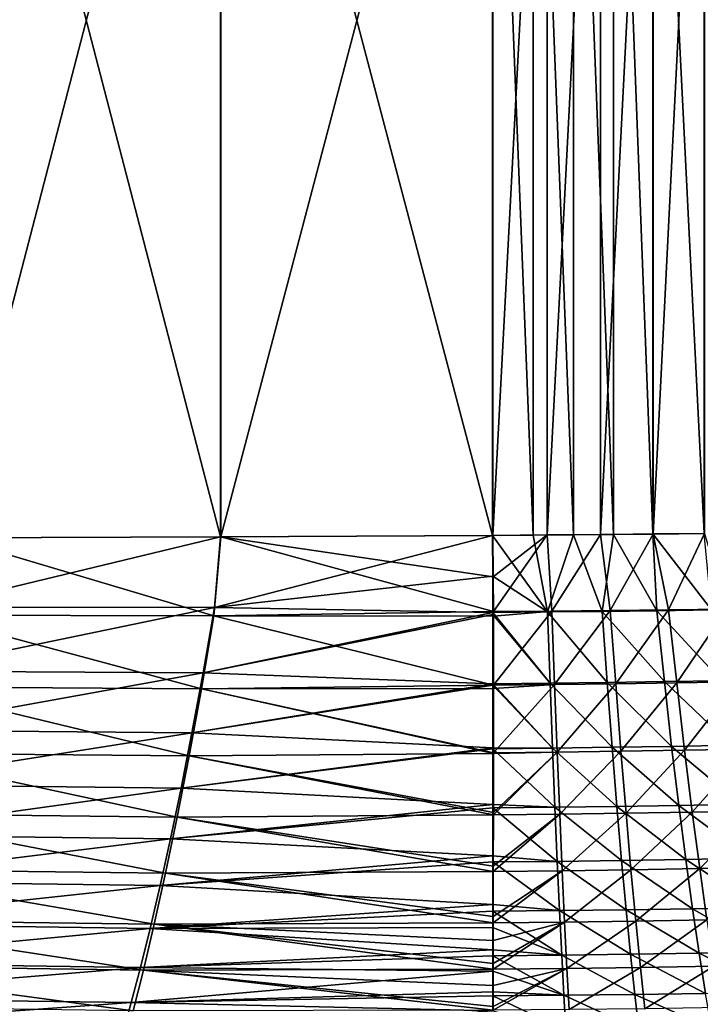
# Model space of a CAD drawing. Units: millimetres. Extents: x -10 to 1700, y -1000 to -240.
# Drawn here: x 758 to 923, y -864 to -625 of the extents above; entities that cross this region are included whole.
import ezdxf

# ---------------------------------------------------------------- set-up
doc = ezdxf.new("R2010")
doc.units = ezdxf.units.MM
doc.header["$LTSCALE"] = 81.706259
for name, color, linetype in [('101', 7, 'CONTINUOUS'), ('134', 7, 'CONTINUOUS'), ('135', 7, 'CONTINUOUS'), ('2', 7, 'CONTINUOUS'), ('75', 7, 'CONTINUOUS'), ('76', 7, 'CONTINUOUS')]:
    doc.layers.add(name, color=color, linetype=linetype)

msp = doc.modelspace()

# ---------------------------------------------------------------- linework, layer by layer
at = {"layer": '101', "linetype": 'Continuous'}
for points in [[(741.58, -499.2, -444), (806.94, -499.43, -442.29), (741.58, -750.8, -444), (741.58, -499.2, -444)], [(741.58, -750.8, -444), (806.94, -499.43, -442.29), (806.94, -750.57, -442.29), (741.58, -750.8, -444)], [(806.94, -499.43, -442.29), (873, -499.79, -440.56), (806.94, -750.57, -442.29), (806.94, -499.43, -442.29)], [(806.94, -750.57, -442.29), (873, -499.79, -440.56), (873, -750.21, -440.56), (806.94, -750.57, -442.29)], [(873, -750.21, -440.56), (873, -499.79, -440.56), (886.2, -499.89, -440.22), (873, -750.21, -440.56)], [(886.2, -750.11, -440.22), (873, -750.21, -440.56), (886.2, -499.89, -440.22), (886.2, -750.11, -440.22)], [(899.18, -499.99, -439.88), (886.2, -750.11, -440.22), (886.2, -499.89, -440.22), (899.18, -499.99, -439.88)], [(899.18, -750.01, -439.88), (886.2, -750.11, -440.22), (899.18, -499.99, -439.88), (899.18, -750.01, -439.88)], [(911.92, -500.09, -439.54), (899.18, -750.01, -439.88), (899.18, -499.99, -439.88), (911.92, -500.09, -439.54)], [(911.92, -749.91, -439.54), (899.18, -750.01, -439.88), (911.92, -500.09, -439.54), (911.92, -749.91, -439.54)], [(924.43, -500.21, -439.22), (911.92, -749.91, -439.54), (911.92, -500.09, -439.54), (924.43, -500.21, -439.22)], [(924.43, -749.79, -439.22), (911.92, -749.91, -439.54), (924.43, -500.21, -439.22), (924.43, -749.79, -439.22)]]:
    msp.add_3dface(points, dxfattribs=at)
at = {"layer": '134', "linetype": 'Continuous'}
for points in [[(741.58, -750.8, -444), (806.94, -750.57, -442.29), (805.27, -769.75, -441.7), (741.58, -750.8, -444)], [(805.27, -769.75, -441.7), (806.94, -750.57, -442.29), (873.13, -768.71, -439.79), (805.27, -769.75, -441.7)], [(806.94, -750.57, -442.29), (873, -750.21, -440.56), (873.12, -760.27, -440.34), (806.94, -750.57, -442.29)], [(873.13, -768.71, -439.79), (806.94, -750.57, -442.29), (873.12, -760.27, -440.34), (873.13, -768.71, -439.79)], [(735.61, -769.63, -443.52), (741.58, -750.8, -444), (805.27, -769.75, -441.7), (735.61, -769.63, -443.52)], [(729.79, -787.02, -441.04), (735.61, -769.63, -443.52), (802.22, -787.44, -439.23), (729.79, -787.02, -441.04)], [(802.22, -787.44, -439.23), (735.61, -769.63, -443.52), (805.27, -769.75, -441.7), (802.22, -787.44, -439.23)], [(802.22, -787.44, -439.23), (805.27, -769.75, -441.7), (873.14, -786.59, -437.22), (802.22, -787.44, -439.23)], [(873.13, -769.81, -439.69), (805.27, -769.75, -441.7), (873.13, -768.71, -439.79), (873.13, -769.81, -439.69)], [(873.14, -786.59, -437.22), (805.27, -769.75, -441.7), (873.13, -769.81, -439.69), (873.14, -786.59, -437.22)], [(724.14, -803.06, -436.39), (729.79, -787.02, -441.04), (799.25, -803.72, -434.69), (724.14, -803.06, -436.39)], [(799.25, -803.72, -434.69), (729.79, -787.02, -441.04), (802.22, -787.44, -439.23), (799.25, -803.72, -434.69)], [(799.25, -803.72, -434.69), (802.22, -787.44, -439.23), (873.14, -803.21, -432.63), (799.25, -803.72, -434.69)], [(873.14, -787.42, -437.05), (802.22, -787.44, -439.23), (873.14, -786.59, -437.22), (873.14, -787.42, -437.05)], [(873.14, -803.01, -432.7), (802.22, -787.44, -439.23), (873.14, -787.42, -437.05), (873.14, -803.01, -432.7)], [(873.14, -803.21, -432.63), (802.22, -787.44, -439.23), (873.14, -803.01, -432.7), (873.14, -803.21, -432.63)], [(718.65, -817.79, -429.45), (724.14, -803.06, -436.39), (796.35, -818.65, -427.91), (718.65, -817.79, -429.45)], [(796.35, -818.65, -427.91), (724.14, -803.06, -436.39), (799.25, -803.72, -434.69), (796.35, -818.65, -427.91)], [(873.13, -817.48, -426.36), (799.25, -803.72, -434.69), (873.14, -803.21, -432.63), (873.13, -817.48, -426.36)], [(796.35, -818.65, -427.91), (799.25, -803.72, -434.69), (873.13, -818.07, -426.04), (796.35, -818.65, -427.91)], [(873.13, -818.07, -426.04), (799.25, -803.72, -434.69), (873.13, -817.48, -426.36), (873.13, -818.07, -426.04)], [(713.34, -831.27, -420.06), (718.65, -817.79, -429.45), (793.53, -832.27, -418.73), (713.34, -831.27, -420.06)], [(793.53, -832.27, -418.73), (718.65, -817.79, -429.45), (796.35, -818.65, -427.91), (793.53, -832.27, -418.73)], [(793.53, -832.27, -418.73), (796.35, -818.65, -427.91), (873.11, -831.81, -417.07), (793.53, -832.27, -418.73)], [(873.12, -830.52, -418.05), (796.35, -818.65, -427.91), (873.13, -818.07, -426.04), (873.12, -830.52, -418.05)], [(873.11, -831.81, -417.07), (796.35, -818.65, -427.91), (873.12, -830.52, -418.05), (873.11, -831.81, -417.07)], [(708.22, -843.53, -408.12), (713.34, -831.27, -420.06), (790.79, -844.63, -407.04), (708.22, -843.53, -408.12)], [(790.79, -844.63, -407.04), (713.34, -831.27, -420.06), (793.53, -832.27, -418.73), (790.79, -844.63, -407.04)], [(873.1, -842.77, -407.23), (793.53, -832.27, -418.73), (873.11, -831.81, -417.07), (873.1, -842.77, -407.23)], [(790.79, -844.63, -407.04), (793.53, -832.27, -418.73), (873.09, -844.3, -405.64), (790.79, -844.63, -407.04)], [(873.09, -844.3, -405.64), (793.53, -832.27, -418.73), (873.1, -842.77, -407.23), (873.09, -844.3, -405.64)], [(703.32, -854.6, -393.73), (708.22, -843.53, -408.12), (788.16, -855.76, -392.92), (703.32, -854.6, -393.73)], [(788.16, -855.76, -392.92), (708.22, -843.53, -408.12), (790.79, -844.63, -407.04), (788.16, -855.76, -392.92)], [(788.16, -855.76, -392.92), (790.79, -844.63, -407.04), (873.07, -855.53, -391.81), (788.16, -855.76, -392.92)], [(873.09, -848.56, -400.84), (790.79, -844.63, -407.04), (873.09, -844.3, -405.64), (873.09, -848.56, -400.84)], [(873.07, -855.53, -391.81), (790.79, -844.63, -407.04), (873.07, -854.15, -393.73), (873.07, -855.53, -391.81)], [(873.07, -854.15, -393.73), (790.79, -844.63, -407.04), (873.09, -848.56, -400.84), (873.07, -854.15, -393.73)], [(698.7, -864.48, -377.04), (703.32, -854.6, -393.73), (785.64, -865.66, -376.5), (698.7, -864.48, -377.04)], [(785.64, -865.66, -376.5), (703.32, -854.6, -393.73), (788.16, -855.76, -392.92), (785.64, -865.66, -376.5)], [(785.64, -865.66, -376.5), (788.16, -855.76, -392.92), (873.05, -865.53, -375.7), (785.64, -865.66, -376.5)], [(873.06, -859.51, -385.9), (788.16, -855.76, -392.92), (873.07, -855.53, -391.81), (873.06, -859.51, -385.9)], [(873.05, -865.53, -375.7), (788.16, -855.76, -392.92), (873.05, -864.6, -377.39), (873.05, -865.53, -375.7)], [(873.05, -864.6, -377.39), (788.16, -855.76, -392.92), (873.06, -859.51, -385.9), (873.05, -864.6, -377.39)]]:
    msp.add_3dface(points, dxfattribs=at)
at = {"layer": '135', "linetype": 'Continuous'}
for points in [[(873, -750.21, -440.56), (886.2, -750.11, -440.22), (873.12, -760.27, -440.34), (873, -750.21, -440.56)], [(886.2, -750.11, -440.22), (873.13, -768.71, -439.79), (873.12, -760.27, -440.34), (886.2, -750.11, -440.22)], [(873.13, -768.71, -439.79), (886.2, -750.11, -440.22), (887.33, -768.59, -439.35), (873.13, -768.71, -439.79)], [(886.2, -750.11, -440.22), (899.18, -750.01, -439.88), (887.33, -768.59, -439.35), (886.2, -750.11, -440.22)], [(887.33, -768.59, -439.35), (899.18, -750.01, -439.88), (901.51, -768.45, -438.91), (887.33, -768.59, -439.35)], [(899.18, -750.01, -439.88), (911.92, -749.91, -439.54), (901.51, -768.45, -438.91), (899.18, -750.01, -439.88)], [(901.51, -768.45, -438.91), (911.92, -749.91, -439.54), (915.68, -768.29, -438.46), (901.51, -768.45, -438.91)], [(911.92, -749.91, -439.54), (924.43, -749.79, -439.22), (915.68, -768.29, -438.46), (911.92, -749.91, -439.54)], [(915.68, -768.29, -438.46), (924.43, -749.79, -439.22), (929.83, -768.11, -438), (915.68, -768.29, -438.46)], [(873.14, -786.59, -437.22), (873.13, -769.81, -439.69), (887.33, -768.59, -439.35), (873.14, -786.59, -437.22)], [(873.13, -769.81, -439.69), (873.13, -768.71, -439.79), (887.33, -768.59, -439.35), (873.13, -769.81, -439.69)], [(873.14, -786.59, -437.22), (887.33, -768.59, -439.35), (888, -786.43, -436.73), (873.14, -786.59, -437.22)], [(887.33, -768.59, -439.35), (901.51, -768.45, -438.91), (888, -786.43, -436.73), (887.33, -768.59, -439.35)], [(888, -786.43, -436.73), (901.51, -768.45, -438.91), (902.84, -786.26, -436.22), (888, -786.43, -436.73)], [(901.51, -768.45, -438.91), (915.68, -768.29, -438.46), (902.84, -786.26, -436.22), (901.51, -768.45, -438.91)], [(902.84, -786.26, -436.22), (915.68, -768.29, -438.46), (917.66, -786.05, -435.7), (902.84, -786.26, -436.22)], [(915.68, -768.29, -438.46), (929.83, -768.11, -438), (917.66, -786.05, -435.7), (915.68, -768.29, -438.46)], [(917.66, -786.05, -435.7), (929.83, -768.11, -438), (932.46, -785.8, -435.17), (917.66, -786.05, -435.7)], [(873.14, -803.01, -432.7), (873.14, -787.42, -437.05), (888, -786.43, -436.73), (873.14, -803.01, -432.7)], [(873.14, -803.01, -432.7), (888, -786.43, -436.73), (888.64, -802.84, -432.18), (873.14, -803.01, -432.7)], [(873.14, -787.42, -437.05), (873.14, -786.59, -437.22), (888, -786.43, -436.73), (873.14, -787.42, -437.05)], [(888, -786.43, -436.73), (902.84, -786.26, -436.22), (888.64, -802.84, -432.18), (888, -786.43, -436.73)], [(888.64, -802.84, -432.18), (902.84, -786.26, -436.22), (904.12, -802.64, -431.64), (888.64, -802.84, -432.18)], [(902.84, -786.26, -436.22), (917.66, -786.05, -435.7), (904.12, -802.64, -431.64), (902.84, -786.26, -436.22)], [(904.12, -802.64, -431.64), (917.66, -786.05, -435.7), (919.57, -802.39, -431.09), (904.12, -802.64, -431.64)], [(917.66, -786.05, -435.7), (932.46, -785.8, -435.17), (919.57, -802.39, -431.09), (917.66, -786.05, -435.7)], [(919.57, -802.39, -431.09), (932.46, -785.8, -435.17), (935, -802.1, -430.51), (919.57, -802.39, -431.09)], [(873.13, -818.07, -426.04), (873.13, -817.48, -426.36), (888.64, -802.84, -432.18), (873.13, -818.07, -426.04)], [(873.13, -818.07, -426.04), (888.64, -802.84, -432.18), (889.25, -817.9, -425.53), (873.13, -818.07, -426.04)], [(873.13, -817.48, -426.36), (873.14, -803.21, -432.63), (888.64, -802.84, -432.18), (873.13, -817.48, -426.36)], [(873.14, -803.21, -432.63), (873.14, -803.01, -432.7), (888.64, -802.84, -432.18), (873.14, -803.21, -432.63)], [(888.64, -802.84, -432.18), (904.12, -802.64, -431.64), (889.25, -817.9, -425.53), (888.64, -802.84, -432.18)], [(889.25, -817.9, -425.53), (904.12, -802.64, -431.64), (905.35, -817.67, -424.99), (889.25, -817.9, -425.53)], [(904.12, -802.64, -431.64), (919.57, -802.39, -431.09), (905.35, -817.67, -424.99), (904.12, -802.64, -431.64)], [(905.35, -817.67, -424.99), (919.57, -802.39, -431.09), (921.43, -817.4, -424.43), (905.35, -817.67, -424.99)], [(919.57, -802.39, -431.09), (935, -802.1, -430.51), (921.43, -817.4, -424.43), (919.57, -802.39, -431.09)], [(921.43, -817.4, -424.43), (935, -802.1, -430.51), (937.47, -817.07, -423.85), (921.43, -817.4, -424.43)], [(905.35, -817.67, -424.99), (921.43, -817.4, -424.43), (906.55, -831.4, -416.08), (905.35, -817.67, -424.99)], [(906.55, -831.4, -416.08), (921.43, -817.4, -424.43), (923.23, -831.11, -415.55), (906.55, -831.4, -416.08)], [(921.43, -817.4, -424.43), (937.47, -817.07, -423.85), (923.23, -831.11, -415.55), (921.43, -817.4, -424.43)], [(923.23, -831.11, -415.55), (937.47, -817.07, -423.85), (939.87, -830.77, -414.99), (923.23, -831.11, -415.55)], [(873.11, -831.81, -417.07), (873.12, -830.52, -418.05), (889.25, -817.9, -425.53), (873.11, -831.81, -417.07)], [(873.11, -831.81, -417.07), (889.25, -817.9, -425.53), (889.85, -831.64, -416.58), (873.11, -831.81, -417.07)], [(873.12, -830.52, -418.05), (873.13, -818.07, -426.04), (889.25, -817.9, -425.53), (873.12, -830.52, -418.05)], [(889.25, -817.9, -425.53), (905.35, -817.67, -424.99), (889.85, -831.64, -416.58), (889.25, -817.9, -425.53)], [(889.85, -831.64, -416.58), (905.35, -817.67, -424.99), (906.55, -831.4, -416.08), (889.85, -831.64, -416.58)], [(873.09, -844.3, -405.64), (873.1, -842.77, -407.23), (889.85, -831.64, -416.58), (873.09, -844.3, -405.64)], [(873.09, -844.3, -405.64), (889.85, -831.64, -416.58), (890.42, -844.12, -405.21), (873.09, -844.3, -405.64)], [(873.1, -842.77, -407.23), (873.11, -831.81, -417.07), (889.85, -831.64, -416.58), (873.1, -842.77, -407.23)], [(889.85, -831.64, -416.58), (906.55, -831.4, -416.08), (890.42, -844.12, -405.21), (889.85, -831.64, -416.58)], [(890.42, -844.12, -405.21), (906.55, -831.4, -416.08), (907.72, -843.88, -404.76), (890.42, -844.12, -405.21)], [(906.55, -831.4, -416.08), (923.23, -831.11, -415.55), (907.72, -843.88, -404.76), (906.55, -831.4, -416.08)], [(907.72, -843.88, -404.76), (923.23, -831.11, -415.55), (924.99, -843.59, -404.29), (907.72, -843.88, -404.76)], [(923.23, -831.11, -415.55), (939.87, -830.77, -414.99), (924.99, -843.59, -404.29), (923.23, -831.11, -415.55)], [(890.42, -844.12, -405.21), (907.72, -843.88, -404.76), (890.97, -855.36, -391.46), (890.42, -844.12, -405.21)], [(890.97, -855.36, -391.46), (907.72, -843.88, -404.76), (908.85, -855.13, -391.1), (890.97, -855.36, -391.46)], [(907.72, -843.88, -404.76), (924.99, -843.59, -404.29), (908.85, -855.13, -391.1), (907.72, -843.88, -404.76)], [(908.85, -855.13, -391.1), (924.99, -843.59, -404.29), (926.69, -854.84, -390.71), (908.85, -855.13, -391.1)], [(873.07, -855.53, -391.81), (873.07, -854.15, -393.73), (890.42, -844.12, -405.21), (873.07, -855.53, -391.81)], [(873.07, -855.53, -391.81), (890.42, -844.12, -405.21), (890.97, -855.36, -391.46), (873.07, -855.53, -391.81)], [(873.07, -854.15, -393.73), (873.09, -848.56, -400.84), (890.42, -844.12, -405.21), (873.07, -854.15, -393.73)], [(873.09, -848.56, -400.84), (873.09, -844.3, -405.64), (890.42, -844.12, -405.21), (873.09, -848.56, -400.84)], [(873.05, -865.53, -375.7), (873.05, -864.6, -377.39), (890.97, -855.36, -391.46), (873.05, -865.53, -375.7)], [(873.05, -865.53, -375.7), (890.97, -855.36, -391.46), (891.51, -865.37, -375.45), (873.05, -865.53, -375.7)], [(873.05, -864.6, -377.39), (873.06, -859.51, -385.9), (890.97, -855.36, -391.46), (873.05, -864.6, -377.39)], [(873.06, -859.51, -385.9), (873.07, -855.53, -391.81), (890.97, -855.36, -391.46), (873.06, -859.51, -385.9)], [(890.97, -855.36, -391.46), (908.85, -855.13, -391.1), (891.51, -865.37, -375.45), (890.97, -855.36, -391.46)], [(891.51, -865.37, -375.45), (908.85, -855.13, -391.1), (909.94, -865.14, -375.18), (891.51, -865.37, -375.45)], [(908.85, -855.13, -391.1), (926.69, -854.84, -390.71), (909.94, -865.14, -375.18), (908.85, -855.13, -391.1)], [(909.94, -865.14, -375.18), (926.69, -854.84, -390.71), (928.34, -864.87, -374.9), (909.94, -865.14, -375.18)]]:
    msp.add_3dface(points, dxfattribs=at)
at = {"layer": '2', "linetype": 'Continuous'}
for points in [[(741.47, -750.84, -439.91), (806.85, -750.59, -438.19), (741.47, -499.16, -439.91), (741.47, -750.84, -439.91)], [(741.47, -499.16, -439.91), (806.85, -750.59, -438.19), (806.85, -499.41, -438.19), (741.47, -499.16, -439.91)], [(872.89, -750.21, -436.46), (872.89, -499.79, -436.46), (806.85, -499.41, -438.19), (872.89, -750.21, -436.46)], [(806.85, -750.59, -438.19), (872.89, -750.21, -436.46), (806.85, -499.41, -438.19), (806.85, -750.59, -438.19)], [(882.82, -499.87, -436.2), (872.89, -499.79, -436.46), (882.82, -750.13, -436.2), (882.82, -499.87, -436.2)], [(882.82, -750.13, -436.2), (872.89, -499.79, -436.46), (872.89, -750.21, -436.46), (882.82, -750.13, -436.2)], [(892.61, -499.95, -435.95), (882.82, -499.87, -436.2), (892.61, -750.05, -435.95), (892.61, -499.95, -435.95)], [(892.61, -750.05, -435.95), (882.82, -499.87, -436.2), (882.82, -750.13, -436.2), (892.61, -750.05, -435.95)], [(902.28, -500.03, -435.7), (892.61, -499.95, -435.95), (902.28, -749.97, -435.7), (902.28, -500.03, -435.7)], [(902.28, -749.97, -435.7), (892.61, -499.95, -435.95), (892.61, -750.05, -435.95), (902.28, -749.97, -435.7)], [(911.82, -500.12, -435.45), (902.28, -500.03, -435.7), (911.82, -749.88, -435.45), (911.82, -500.12, -435.45)], [(911.82, -749.88, -435.45), (902.28, -500.03, -435.7), (902.28, -749.97, -435.7), (911.82, -749.88, -435.45)], [(924.34, -500.24, -435.12), (911.82, -500.12, -435.45), (924.34, -749.76, -435.12), (924.34, -500.24, -435.12)], [(924.34, -749.76, -435.12), (911.82, -500.12, -435.45), (911.82, -749.88, -435.45), (924.34, -749.76, -435.12)]]:
    msp.add_3dface(points, dxfattribs=at)
at = {"layer": '75', "linetype": 'Continuous'}
for points in [[(806.85, -750.59, -438.19), (741.47, -750.84, -439.91), (736.06, -767.63, -439.55), (806.85, -750.59, -438.19)], [(806.85, -750.59, -438.19), (736.06, -767.63, -439.55), (805.44, -767.75, -437.72), (806.85, -750.59, -438.19)], [(872.89, -750.21, -436.46), (806.85, -750.59, -438.19), (805.44, -767.75, -437.72), (872.89, -750.21, -436.46)], [(872.89, -750.21, -436.46), (805.44, -767.75, -437.72), (873, -760.09, -436.24), (872.89, -750.21, -436.46)], [(873, -760.09, -436.24), (805.44, -767.75, -437.72), (873, -768.93, -435.64), (873, -760.09, -436.24)], [(736.06, -767.63, -439.55), (730.76, -783.17, -437.61), (805.44, -767.75, -437.72), (736.06, -767.63, -439.55)], [(805.44, -767.75, -437.72), (730.76, -783.17, -437.61), (802.66, -783.58, -435.78), (805.44, -767.75, -437.72)], [(805.44, -767.75, -437.72), (802.66, -783.58, -435.78), (873, -768.93, -435.64), (805.44, -767.75, -437.72)], [(873, -768.93, -435.64), (802.66, -783.58, -435.78), (873, -769.43, -435.59), (873, -768.93, -435.64)], [(873, -769.43, -435.59), (802.66, -783.58, -435.78), (873, -786.23, -433.1), (873, -769.43, -435.59)], [(730.76, -783.17, -437.61), (725.61, -797.5, -434), (802.66, -783.58, -435.78), (730.76, -783.17, -437.61)], [(802.66, -783.58, -435.78), (725.61, -797.5, -434), (799.95, -798.16, -432.24), (802.66, -783.58, -435.78)], [(802.66, -783.58, -435.78), (799.95, -798.16, -432.24), (873, -786.23, -433.1), (802.66, -783.58, -435.78)], [(873, -786.23, -433.1), (799.95, -798.16, -432.24), (873, -786.57, -433.03), (873, -786.23, -433.1)], [(873, -786.57, -433.03), (799.95, -798.16, -432.24), (873, -801.83, -428.78), (873, -786.57, -433.03)], [(725.61, -797.5, -434), (720.6, -810.72, -428.61), (799.95, -798.16, -432.24), (725.61, -797.5, -434)], [(799.95, -798.16, -432.24), (720.6, -810.72, -428.61), (797.31, -811.57, -426.98), (799.95, -798.16, -432.24)], [(799.95, -798.16, -432.24), (797.31, -811.57, -426.98), (873, -801.83, -428.78), (799.95, -798.16, -432.24)], [(873, -801.83, -428.78), (797.31, -811.57, -426.98), (873, -802.01, -428.71), (873, -801.83, -428.78)], [(873, -802.01, -428.71), (797.31, -811.57, -426.98), (873, -815.54, -422.76), (873, -802.01, -428.71)], [(720.6, -810.72, -428.61), (715.74, -822.91, -421.31), (797.31, -811.57, -426.98), (720.6, -810.72, -428.61)], [(797.31, -811.57, -426.98), (715.74, -822.91, -421.31), (794.74, -823.9, -419.85), (797.31, -811.57, -426.98)], [(797.31, -811.57, -426.98), (794.74, -823.9, -419.85), (873, -815.54, -422.76), (797.31, -811.57, -426.98)], [(873, -815.54, -422.76), (794.74, -823.9, -419.85), (873, -816.4, -422.3), (873, -815.54, -422.76)], [(873, -816.4, -422.3), (794.74, -823.9, -419.85), (873, -828.06, -414.78), (873, -816.4, -422.3)], [(715.74, -822.91, -421.31), (711.02, -834.15, -411.99), (794.74, -823.9, -419.85), (715.74, -822.91, -421.31)], [(794.74, -823.9, -419.85), (711.02, -834.15, -411.99), (792.24, -835.24, -410.74), (794.74, -823.9, -419.85)], [(794.74, -823.9, -419.85), (792.24, -835.24, -410.74), (873, -828.06, -414.78), (794.74, -823.9, -419.85)], [(873, -828.06, -414.78), (792.24, -835.24, -410.74), (873, -829.52, -413.66), (873, -828.06, -414.78)], [(873, -829.52, -413.66), (792.24, -835.24, -410.74), (873, -839.84, -404.37), (873, -829.52, -413.66)], [(711.02, -834.15, -411.99), (706.46, -844.49, -400.6), (792.24, -835.24, -410.74), (711.02, -834.15, -411.99)], [(792.24, -835.24, -410.74), (706.46, -844.49, -400.6), (789.81, -845.64, -399.59), (792.24, -835.24, -410.74)], [(792.24, -835.24, -410.74), (789.81, -845.64, -399.59), (873, -839.84, -404.37), (792.24, -835.24, -410.74)], [(873, -839.84, -404.37), (789.81, -845.64, -399.59), (873, -841.47, -402.66), (873, -839.84, -404.37)], [(873, -841.47, -402.66), (789.81, -845.64, -399.59), (873, -845.43, -398.19), (873, -841.47, -402.66)], [(706.46, -844.49, -400.6), (702.1, -853.94, -387.21), (789.81, -845.64, -399.59), (706.46, -844.49, -400.6)], [(789.81, -845.64, -399.59), (702.1, -853.94, -387.21), (787.46, -855.12, -386.45), (789.81, -845.64, -399.59)], [(789.81, -845.64, -399.59), (787.46, -855.12, -386.45), (873, -850.84, -391.3), (789.81, -845.64, -399.59)], [(873, -845.43, -398.19), (789.81, -845.64, -399.59), (873, -850.84, -391.3), (873, -845.43, -398.19)], [(873, -850.84, -391.3), (787.46, -855.12, -386.45), (873, -852.29, -389.28), (873, -850.84, -391.3)], [(873, -852.29, -389.28), (787.46, -855.12, -386.45), (873, -856.06, -383.68), (873, -852.29, -389.28)], [(702.1, -853.94, -387.21), (697.96, -862.5, -371.97), (787.46, -855.12, -386.45), (702.1, -853.94, -387.21)], [(787.46, -855.12, -386.45), (697.96, -862.5, -371.97), (785.21, -863.68, -371.47), (787.46, -855.12, -386.45)], [(787.46, -855.12, -386.45), (785.21, -863.68, -371.47), (873, -856.06, -383.68), (787.46, -855.12, -386.45)], [(873, -856.06, -383.68), (785.21, -863.68, -371.47), (873, -861.02, -375.4), (873, -856.06, -383.68)], [(697.96, -862.5, -371.97), (694.11, -870.16, -355.26), (785.21, -863.68, -371.47), (697.96, -862.5, -371.97)], [(873, -861.02, -375.4), (785.21, -863.68, -371.47), (873, -862, -373.64), (873, -861.02, -375.4)], [(873, -862, -373.64), (785.21, -863.68, -371.47), (873, -865.7, -366.56), (873, -862, -373.64)], [(785.21, -863.68, -371.47), (694.11, -870.16, -355.26), (783.09, -871.31, -355.01), (785.21, -863.68, -371.47)], [(785.21, -863.68, -371.47), (783.09, -871.31, -355.01), (873, -865.7, -366.56), (785.21, -863.68, -371.47)]]:
    msp.add_3dface(points, dxfattribs=at)
at = {"layer": '76', "linetype": 'Continuous'}
for points in [[(882.82, -750.13, -436.2), (872.89, -750.21, -436.46), (886.29, -768.81, -435.23), (882.82, -750.13, -436.2)], [(872.89, -750.21, -436.46), (873, -760.09, -436.24), (886.29, -768.81, -435.23), (872.89, -750.21, -436.46)], [(892.61, -750.05, -435.95), (882.82, -750.13, -436.2), (886.29, -768.81, -435.23), (892.61, -750.05, -435.95)], [(899.56, -768.67, -434.82), (892.61, -750.05, -435.95), (886.29, -768.81, -435.23), (899.56, -768.67, -434.82)], [(902.28, -749.97, -435.7), (892.61, -750.05, -435.95), (899.56, -768.67, -434.82), (902.28, -749.97, -435.7)], [(912.82, -768.51, -434.39), (902.28, -749.97, -435.7), (899.56, -768.67, -434.82), (912.82, -768.51, -434.39)], [(911.82, -749.88, -435.45), (902.28, -749.97, -435.7), (912.82, -768.51, -434.39), (911.82, -749.88, -435.45)], [(924.34, -749.76, -435.12), (911.82, -749.88, -435.45), (926.07, -768.32, -433.97), (924.34, -749.76, -435.12)], [(926.07, -768.32, -433.97), (911.82, -749.88, -435.45), (912.82, -768.51, -434.39), (926.07, -768.32, -433.97)], [(873, -760.09, -436.24), (873, -768.93, -435.64), (886.29, -768.81, -435.23), (873, -760.09, -436.24)], [(886.29, -768.81, -435.23), (873, -768.93, -435.64), (886.9, -786.09, -432.64), (886.29, -768.81, -435.23)], [(873, -768.93, -435.64), (873, -769.43, -435.59), (886.9, -786.09, -432.64), (873, -768.93, -435.64)], [(873, -769.43, -435.59), (873, -786.23, -433.1), (886.9, -786.09, -432.64), (873, -769.43, -435.59)], [(899.56, -768.67, -434.82), (886.29, -768.81, -435.23), (900.78, -785.92, -432.17), (899.56, -768.67, -434.82)], [(900.78, -785.92, -432.17), (886.29, -768.81, -435.23), (886.9, -786.09, -432.64), (900.78, -785.92, -432.17)], [(912.82, -768.51, -434.39), (899.56, -768.67, -434.82), (914.65, -785.72, -431.68), (912.82, -768.51, -434.39)], [(914.65, -785.72, -431.68), (899.56, -768.67, -434.82), (900.78, -785.92, -432.17), (914.65, -785.72, -431.68)], [(926.07, -768.32, -433.97), (912.82, -768.51, -434.39), (928.5, -785.5, -431.19), (926.07, -768.32, -433.97)], [(928.5, -785.5, -431.19), (912.82, -768.51, -434.39), (914.65, -785.72, -431.68), (928.5, -785.5, -431.19)], [(886.9, -786.09, -432.64), (873, -786.23, -433.1), (887.49, -801.86, -428.23), (886.9, -786.09, -432.64)], [(873, -786.23, -433.1), (873, -786.57, -433.03), (887.49, -801.86, -428.23), (873, -786.23, -433.1)], [(873, -786.57, -433.03), (873, -801.83, -428.78), (887.49, -801.86, -428.23), (873, -786.57, -433.03)], [(900.78, -785.92, -432.17), (886.9, -786.09, -432.64), (901.97, -801.68, -427.73), (900.78, -785.92, -432.17)], [(901.97, -801.68, -427.73), (886.9, -786.09, -432.64), (887.49, -801.86, -428.23), (901.97, -801.68, -427.73)], [(914.65, -785.72, -431.68), (900.78, -785.92, -432.17), (916.42, -801.45, -427.21), (914.65, -785.72, -431.68)], [(916.42, -801.45, -427.21), (900.78, -785.92, -432.17), (901.97, -801.68, -427.73), (916.42, -801.45, -427.21)], [(928.5, -785.5, -431.19), (914.65, -785.72, -431.68), (930.86, -801.19, -426.67), (928.5, -785.5, -431.19)], [(930.86, -801.19, -426.67), (914.65, -785.72, -431.68), (916.42, -801.45, -427.21), (930.86, -801.19, -426.67)], [(873, -801.83, -428.78), (873, -802.01, -428.71), (887.49, -801.86, -428.23), (873, -801.83, -428.78)], [(887.49, -801.86, -428.23), (873, -802.01, -428.71), (888.07, -816.25, -421.81), (887.49, -801.86, -428.23)], [(873, -802.01, -428.71), (873, -815.54, -422.76), (888.07, -816.25, -421.81), (873, -802.01, -428.71)], [(901.97, -801.68, -427.73), (887.49, -801.86, -428.23), (903.13, -816.05, -421.31), (901.97, -801.68, -427.73)], [(903.13, -816.05, -421.31), (887.49, -801.86, -428.23), (888.07, -816.25, -421.81), (903.13, -816.05, -421.31)], [(916.42, -801.45, -427.21), (901.97, -801.68, -427.73), (918.15, -815.81, -420.79), (916.42, -801.45, -427.21)], [(918.15, -815.81, -420.79), (901.97, -801.68, -427.73), (903.13, -816.05, -421.31), (918.15, -815.81, -420.79)], [(930.86, -801.19, -426.67), (916.42, -801.45, -427.21), (933.16, -815.52, -420.24), (930.86, -801.19, -426.67)], [(933.16, -815.52, -420.24), (916.42, -801.45, -427.21), (918.15, -815.81, -420.79), (933.16, -815.52, -420.24)], [(873, -815.54, -422.76), (873, -816.4, -422.3), (888.07, -816.25, -421.81), (873, -815.54, -422.76)], [(888.07, -816.25, -421.81), (873, -816.4, -422.3), (888.64, -829.37, -413.2), (888.07, -816.25, -421.81)], [(873, -816.4, -422.3), (873, -828.06, -414.78), (888.64, -829.37, -413.2), (873, -816.4, -422.3)], [(903.13, -816.05, -421.31), (888.07, -816.25, -421.81), (904.26, -829.16, -412.72), (903.13, -816.05, -421.31)], [(904.26, -829.16, -412.72), (888.07, -816.25, -421.81), (888.64, -829.37, -413.2), (904.26, -829.16, -412.72)], [(918.15, -815.81, -420.79), (903.13, -816.05, -421.31), (919.85, -828.91, -412.23), (918.15, -815.81, -420.79)], [(919.85, -828.91, -412.23), (903.13, -816.05, -421.31), (904.26, -829.16, -412.72), (919.85, -828.91, -412.23)], [(933.16, -815.52, -420.24), (918.15, -815.81, -420.79), (935.41, -828.61, -411.71), (933.16, -815.52, -420.24)], [(935.41, -828.61, -411.71), (918.15, -815.81, -420.79), (919.85, -828.91, -412.23), (935.41, -828.61, -411.71)], [(873, -828.06, -414.78), (873, -829.52, -413.66), (888.64, -829.37, -413.2), (873, -828.06, -414.78)], [(888.64, -829.37, -413.2), (873, -829.52, -413.66), (889.19, -841.32, -402.25), (888.64, -829.37, -413.2)], [(873, -829.52, -413.66), (873, -839.84, -404.37), (889.19, -841.32, -402.25), (873, -829.52, -413.66)], [(904.26, -829.16, -412.72), (888.64, -829.37, -413.2), (905.36, -841.11, -401.83), (904.26, -829.16, -412.72)], [(905.36, -841.11, -401.83), (888.64, -829.37, -413.2), (889.19, -841.32, -402.25), (905.36, -841.11, -401.83)], [(919.85, -828.91, -412.23), (904.26, -829.16, -412.72), (921.5, -840.86, -401.38), (919.85, -828.91, -412.23)], [(921.5, -840.86, -401.38), (904.26, -829.16, -412.72), (905.36, -841.11, -401.83), (921.5, -840.86, -401.38)], [(935.41, -828.61, -411.71), (919.85, -828.91, -412.23), (937.61, -840.56, -400.92), (935.41, -828.61, -411.71)], [(937.61, -840.56, -400.92), (919.85, -828.91, -412.23), (921.5, -840.86, -401.38), (937.61, -840.56, -400.92)], [(873, -839.84, -404.37), (873, -841.47, -402.66), (889.19, -841.32, -402.25), (873, -839.84, -404.37)], [(889.19, -841.32, -402.25), (873, -841.47, -402.66), (889.73, -852.15, -388.94), (889.19, -841.32, -402.25)], [(873, -841.47, -402.66), (873, -845.43, -398.19), (889.73, -852.15, -388.94), (873, -841.47, -402.66)], [(905.36, -841.11, -401.83), (889.19, -841.32, -402.25), (906.43, -851.94, -388.59), (905.36, -841.11, -401.83)], [(906.43, -851.94, -388.59), (889.19, -841.32, -402.25), (889.73, -852.15, -388.94), (906.43, -851.94, -388.59)], [(921.5, -840.86, -401.38), (905.36, -841.11, -401.83), (923.11, -851.69, -388.22), (921.5, -840.86, -401.38)], [(923.11, -851.69, -388.22), (905.36, -841.11, -401.83), (906.43, -851.94, -388.59), (923.11, -851.69, -388.22)], [(937.61, -840.56, -400.92), (921.5, -840.86, -401.38), (939.76, -851.39, -387.83), (937.61, -840.56, -400.92)], [(939.76, -851.39, -387.83), (921.5, -840.86, -401.38), (923.11, -851.69, -388.22), (939.76, -851.39, -387.83)], [(873, -845.43, -398.19), (873, -850.84, -391.3), (889.73, -852.15, -388.94), (873, -845.43, -398.19)], [(873, -850.84, -391.3), (873, -852.29, -389.28), (889.73, -852.15, -388.94), (873, -850.84, -391.3)], [(889.73, -852.15, -388.94), (873, -852.29, -389.28), (890.25, -861.85, -373.4), (889.73, -852.15, -388.94)], [(873, -852.29, -389.28), (873, -856.06, -383.68), (890.25, -861.85, -373.4), (873, -852.29, -389.28)], [(906.43, -851.94, -388.59), (889.73, -852.15, -388.94), (907.47, -861.66, -373.13), (906.43, -851.94, -388.59)], [(907.47, -861.66, -373.13), (889.73, -852.15, -388.94), (890.25, -861.85, -373.4), (907.47, -861.66, -373.13)], [(923.11, -851.69, -388.22), (906.43, -851.94, -388.59), (924.67, -861.42, -372.86), (923.11, -851.69, -388.22)], [(924.67, -861.42, -372.86), (906.43, -851.94, -388.59), (907.47, -861.66, -373.13), (924.67, -861.42, -372.86)], [(939.76, -851.39, -387.83), (923.11, -851.69, -388.22), (941.83, -861.13, -372.56), (939.76, -851.39, -387.83)], [(941.83, -861.13, -372.56), (923.11, -851.69, -388.22), (924.67, -861.42, -372.86), (941.83, -861.13, -372.56)], [(873, -856.06, -383.68), (873, -861.02, -375.4), (890.25, -861.85, -373.4), (873, -856.06, -383.68)], [(873, -861.02, -375.4), (873, -862, -373.64), (890.25, -861.85, -373.4), (873, -861.02, -375.4)], [(890.25, -861.85, -373.4), (873, -862, -373.64), (890.74, -870.44, -355.98), (890.25, -861.85, -373.4)], [(873, -862, -373.64), (873, -865.7, -366.56), (890.74, -870.44, -355.98), (873, -862, -373.64)], [(907.47, -861.66, -373.13), (890.25, -861.85, -373.4), (908.46, -870.26, -355.81), (907.47, -861.66, -373.13)], [(908.46, -870.26, -355.81), (890.25, -861.85, -373.4), (890.74, -870.44, -355.98), (908.46, -870.26, -355.81)], [(924.67, -861.42, -372.86), (907.47, -861.66, -373.13), (926.15, -870.03, -355.63), (924.67, -861.42, -372.86)], [(926.15, -870.03, -355.63), (907.47, -861.66, -373.13), (908.46, -870.26, -355.81), (926.15, -870.03, -355.63)]]:
    msp.add_3dface(points, dxfattribs=at)

doc.saveas('drawing.dxf')
